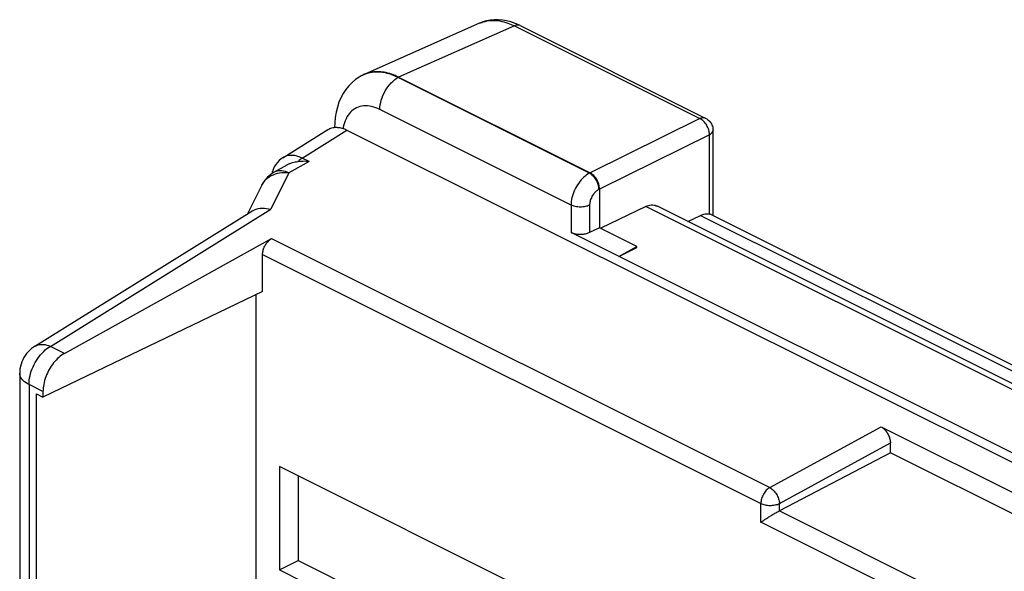
# Model space of a CAD drawing. Units: millimetres. Extents: x -40.1 to 42, y -44.3 to 44.8.
# Drawn here: x -40.1 to -3, y 24 to 44.8 of the extents above; entities that cross this region are included whole.
import ezdxf

# ---------------------------------------------------------------- set-up
doc = ezdxf.new("R2010")
doc.units = ezdxf.units.MM
doc.header["$LTSCALE"] = 16.335
doc.layers.get('0').update_dxf_attribs({"linetype": 'CONTINUOUS'})

msp = doc.modelspace()

# ---------------------------------------------------------------- linework, layer by layer
at = {"color": 0, "linetype": 'CONTINUOUS'}
for p, q in [((-22.794, 44.709), (-27.161, 42.773)), ((-21.29, 44.609), (-14.299, 41.114)), ((-27.279, 42.713), (-27.354, 42.669)), ((-27.256, 42.726), (-27.281, 42.712)), ((-25.868, 42.665), (-18.654, 39.059)), ((-30.229, 39.63), (-28.529, 40.689)), ((-27.813, 40.672), (35.405, 9.063)), ((-14.023, 37.45), (-14.023, 40.666)), ((-30.085, 39.349), (-30.555, 39.084)), ((-31.04, 38.573), (-31.565, 37.513)), ((-18.301, 38.449), (-18.301, 36.992)), ((-39.579, 32.52), (-31.404, 37.613)), ((-16.555, 37.789), (-18.255, 36.969)), ((28.256, 15.611), (-16.144, 37.812)), ((-14.091, 37.484), (28.997, 15.94)), ((-14.968, 37.224), (-14.489, 37.455)), ((27.671, 13.284), (-19.371, 36.805)), ((-18.301, 36.992), (-18.673, 36.807)), ((-16.887, 36.285), (-18.301, 36.992)), ((-38.456, 32.251), (-30.655, 36.58)), ((-17.569, 35.904), (-16.887, 36.285)), ((-17.569, 35.904), (-16.887, 36.239)), ((-16.887, 36.239), (-16.887, 36.285)), ((-30.993, 34.582), (-30.993, 35.982)), ((-30.993, 34.582), (-39.267, 30.604)), ((-31.241, 22.148), (-31.241, 34.463)), ((-40.144, 31.502), (-40.144, 14.056)), ((-39.267, 30.815), (-39.267, 30.604)), ((-39.515, 17.566), (-39.515, 30.728)), ((-39.515, 30.728), (-39.267, 30.604)), ((-7.694, 29.484), (13.165, 19.054)), ((-7.341, 28.509), (-7.341, 28.874)), ((-7.341, 28.509), (-11.52, 26.316)), ((12.295, 18.692), (-7.341, 28.509)), ((-30.357, 27.985), (-30.357, 24.088)), ((-14.636, 20.124), (-30.357, 27.985)), ((-29.65, 27.631), (-29.65, 24.441)), ((-30.357, 24.088), (-29.65, 24.441)), ((-29.65, 24.441), (-21.859, 20.546)), ((-30.357, 24.088), (-22.225, 20.022))]:
    msp.add_line(p, q, dxfattribs=at)
at = {"color": 9, "linetype": 'CONTINUOUS'}
for p, q in [((-21.504, 44.599), (-25.868, 42.665)), ((-21.504, 44.599), (-14.514, 41.104)), ((-25.868, 42.665), (-25.886, 42.655)), ((-18.673, 39.049), (-25.886, 42.655)), ((-19.371, 37.843), (-26.574, 41.445)), ((-14.514, 41.104), (-18.654, 39.059)), ((-29.505, 39.617), (-27.813, 40.672)), ((-14.16, 40.494), (-18.301, 38.449)), ((-14.16, 37.506), (-14.16, 40.494)), ((-29.244, 39.487), (-30.01, 39.055)), ((-29.244, 39.487), (-29.505, 39.617)), ((-30.01, 39.055), (-30.686, 37.69)), ((-18.654, 39.059), (-18.673, 39.049)), ((-18.301, 38.449), (-18.32, 38.439)), ((-19.371, 37.843), (-19.371, 36.805)), ((-18.673, 37.839), (-18.673, 36.807)), ((-38.989, 32.517), (-30.686, 37.69)), ((28.035, 15.494), (-16.555, 37.789)), ((-14.489, 37.455), (28.755, 15.833)), ((-30.655, 36.58), (-11.886, 27.195)), ((-30.993, 35.982), (-12.221, 26.596)), ((-39.579, 32.52), (-39.579, 32.52)), ((-38.456, 32.251), (-38.989, 32.517)), ((-39.793, 31.078), (-39.793, 13.64)), ((-39.267, 30.815), (-39.793, 31.078)), ((-11.886, 27.195), (-7.694, 29.484)), ((-11.52, 26.592), (-7.341, 28.874)), ((-12.221, 25.886), (-12.221, 26.596)), ((-11.52, 26.316), (-11.52, 26.592)), ((8.636, 16.231), (-11.526, 26.312)), ((8.782, 15.384), (-12.221, 25.886))]:
    msp.add_line(p, q, dxfattribs=at)
at = {"color": 0, "linetype": 'CONTINUOUS'}
for points in [[(-21.641, 44.751), (-21.801, 44.793), (-21.959, 44.82), (-22.115, 44.834), (-22.267, 44.833), (-22.416, 44.818), (-22.559, 44.789), (-22.696, 44.748), (-22.798, 44.707)], [(-21.29, 44.609), (-21.32, 44.624), (-21.481, 44.694), (-21.641, 44.751)], [(-27.354, 42.669), (-27.492, 42.573), (-27.623, 42.462), (-27.744, 42.338), (-27.855, 42.2), (-27.955, 42.05), (-28.042, 41.889), (-28.116, 41.718), (-28.177, 41.537), (-28.224, 41.347), (-28.257, 41.15), (-28.276, 40.945), (-28.281, 40.774)], [(-30.229, 39.63), (-30.29, 39.588), (-30.366, 39.524), (-30.436, 39.452), (-30.498, 39.371), (-30.552, 39.282)], [(-30.552, 39.282), (-30.598, 39.185), (-30.636, 39.082), (-30.651, 39.024)]]:
    msp.add_lwpolyline(points, dxfattribs=at)
at = {"color": 9, "linetype": 'CONTINUOUS'}
for points in [[(-22.794, 44.709), (-22.79, 44.71), (-22.787, 44.712), (-22.783, 44.713)], [(-27.256, 42.725), (-27.264, 42.721), (-27.271, 42.717), (-27.279, 42.713)], [(-27.215, 42.746), (-27.229, 42.739), (-27.242, 42.732), (-27.256, 42.725)], [(-27.087, 42.797), (-27.131, 42.783), (-27.174, 42.765), (-27.215, 42.746)], [(-26.953, 42.834), (-26.998, 42.824), (-27.043, 42.812), (-27.087, 42.797)], [(-30.01, 39.055), (-30.125, 39.067), (-30.243, 39.065), (-30.358, 39.046)], [(-31.03, 38.593), (-31.033, 38.587), (-31.037, 38.58), (-31.04, 38.573)]]:
    msp.add_open_spline(points, degree=3, dxfattribs=at)
for points, knots in [([(-22.783, 44.713), (-22.753, 44.726), (-22.62, 44.777), (-22.372, 44.821), (-22.052, 44.797), (-21.762, 44.717), (-21.585, 44.64), (-21.504, 44.599)], [0, 0, 0, 0, 0.074466, 0.321082, 0.564304, 0.795473, 1, 1, 1, 1]), ([(-21.29, 44.609), (-21.315, 44.621), (-21.39, 44.639), (-21.463, 44.618), (-21.504, 44.599)], [0, 0, 0, 0, 0.380739, 1, 1, 1, 1]), ([(-25.886, 42.655), (-26.037, 42.729), (-26.339, 42.842), (-26.709, 42.873), (-26.906, 42.843), (-26.953, 42.834)], [0, 0, 0, 0, 0.459635, 0.870997, 1, 1, 1, 1]), ([(-26.574, 41.445), (-26.574, 41.564), (-26.534, 41.81), (-26.387, 42.155), (-26.171, 42.451), (-25.984, 42.603), (-25.886, 42.655)], [0, 0, 0, 0, 0.245933, 0.510101, 0.768758, 1, 1, 1, 1]), ([(-26.574, 41.445), (-26.674, 41.495), (-26.873, 41.571), (-27.181, 41.598), (-27.463, 41.525), (-27.697, 41.352), (-27.867, 41.097), (-27.936, 40.878), (-27.96, 40.751), (-27.963, 40.733)], [0, 0, 0, 0, 0.178305, 0.338663, 0.487316, 0.635239, 0.793982, 0.970941, 1, 1, 1, 1]), ([(-14.299, 41.113), (-14.325, 41.126), (-14.399, 41.144), (-14.473, 41.123), (-14.514, 41.104)], [0, 0, 0, 0, 0.380763, 1, 1, 1, 1]), ([(-14.16, 40.494), (-14.159, 40.555), (-14.178, 40.682), (-14.253, 40.858), (-14.366, 41.007), (-14.463, 41.08), (-14.514, 41.104)], [0, 0, 0, 0, 0.248326, 0.513748, 0.77267, 1, 1, 1, 1]), ([(-14.16, 40.494), (-14.121, 40.515), (-14.056, 40.558), (-14.023, 40.634), (-14.023, 40.666)], [0, 0, 0, 0, 0.576321, 1, 1, 1, 1]), ([(-29.505, 39.617), (-29.576, 39.651), (-29.723, 39.706), (-29.954, 39.73), (-30.126, 39.688), (-30.211, 39.641), (-30.229, 39.63)], [0, 0, 0, 0, 0.311465, 0.618965, 0.915773, 1, 1, 1, 1]), ([(-29.669, 39.475), (-29.645, 39.504), (-29.595, 39.557), (-29.536, 39.6), (-29.505, 39.617)], [0, 0, 0, 0, 0.521762, 1, 1, 1, 1]), ([(-30.358, 39.046), (-30.467, 39.028), (-30.608, 38.983), (-30.733, 38.907), (-30.763, 38.887)], [0, 0, 0, 0, 0.757921, 1, 1, 1, 1]), ([(-30.01, 39.055), (-30.091, 39.095), (-30.253, 39.152), (-30.449, 39.137), (-30.537, 39.094), (-30.555, 39.084)], [0, 0, 0, 0, 0.482704, 0.893162, 1, 1, 1, 1]), ([(-18.673, 39.049), (-18.752, 39.008), (-18.904, 38.897), (-19.095, 38.677), (-19.247, 38.414), (-19.345, 38.131), (-19.371, 37.937), (-19.371, 37.843)], [0, 0, 0, 0, 0.182449, 0.3855, 0.598491, 0.807143, 1, 1, 1, 1]), ([(-18.32, 38.439), (-18.321, 38.499), (-18.344, 38.624), (-18.42, 38.797), (-18.53, 38.947), (-18.624, 39.023), (-18.673, 39.049)], [0, 0, 0, 0, 0.246356, 0.512209, 0.771407, 1, 1, 1, 1]), ([(-30.763, 38.887), (-30.819, 38.849), (-30.921, 38.761), (-30.999, 38.651), (-31.03, 38.593)], [0, 0, 0, 0, 0.515509, 1, 1, 1, 1]), ([(-18.32, 38.439), (-18.359, 38.419), (-18.437, 38.364), (-18.534, 38.255), (-18.611, 38.123), (-18.66, 37.982), (-18.673, 37.885), (-18.673, 37.839)], [0, 0, 0, 0, 0.183166, 0.386828, 0.599959, 0.808479, 1, 1, 1, 1]), ([(-18.673, 37.839), (-18.724, 37.815), (-18.841, 37.78), (-19.024, 37.764), (-19.206, 37.782), (-19.321, 37.818), (-19.371, 37.843)], [0, 0, 0, 0, 0.237227, 0.50187, 0.765509, 1, 1, 1, 1]), ([(-39.793, 31.078), (-39.793, 31.188), (-39.763, 31.419), (-39.651, 31.753), (-39.477, 32.065), (-39.257, 32.329), (-39.08, 32.466), (-38.989, 32.517)], [0, 0, 0, 0, 0.193974, 0.402336, 0.613776, 0.816357, 1, 1, 1, 1]), ([(-39.579, 32.52), (-39.554, 32.535), (-39.455, 32.586), (-39.245, 32.607), (-39.074, 32.556), (-38.989, 32.517)], [0, 0, 0, 0, 0.139491, 0.540679, 1, 1, 1, 1]), ([(-39.793, 31.078), (-39.87, 31.116), (-40.003, 31.2), (-40.125, 31.358), (-40.143, 31.465), (-40.144, 31.502)], [0, 0, 0, 0, 0.448809, 0.812141, 1, 1, 1, 1]), ([(-11.886, 27.195), (-11.934, 27.168), (-12.025, 27.092), (-12.13, 26.945), (-12.201, 26.775), (-12.221, 26.654), (-12.221, 26.596)], [0, 0, 0, 0, 0.232776, 0.491532, 0.754893, 1, 1, 1, 1]), ([(-11.886, 27.195), (-11.837, 27.17), (-11.742, 27.095), (-11.629, 26.948), (-11.548, 26.776), (-11.522, 26.652), (-11.52, 26.592)], [0, 0, 0, 0, 0.226525, 0.487551, 0.754337, 1, 1, 1, 1]), ([(-12.221, 26.596), (-12.171, 26.571), (-12.056, 26.535), (-11.873, 26.516), (-11.688, 26.532), (-11.571, 26.568), (-11.52, 26.592)], [0, 0, 0, 0, 0.231302, 0.496319, 0.762281, 1, 1, 1, 1])]:
    msp.add_open_spline(points, degree=3, knots=knots, dxfattribs=at)
at = {"color": 0, "linetype": 'CONTINUOUS'}
for points in [[(-27.161, 42.772), (-27.193, 42.758), (-27.225, 42.743), (-27.255, 42.726)], [(-14.127, 37.498), (-14.138, 37.501), (-14.149, 37.504), (-14.16, 37.506)], [(-14.089, 37.483), (-14.101, 37.489), (-14.114, 37.494), (-14.127, 37.498)]]:
    msp.add_open_spline(points, degree=3, dxfattribs=at)
for points, knots in [([(-25.868, 42.665), (-26.04, 42.752), (-26.388, 42.877), (-26.843, 42.884), (-27.086, 42.806), (-27.161, 42.772)], [0, 0, 0, 0, 0.434223, 0.817342, 1, 1, 1, 1]), ([(-14.299, 41.114), (-14.24, 41.084), (-14.132, 41), (-14.041, 40.835), (-14.023, 40.717), (-14.023, 40.666)], [0, 0, 0, 0, 0.359863, 0.728198, 1, 1, 1, 1]), ([(-28.529, 40.689), (-28.484, 40.717), (-28.379, 40.763), (-28.222, 40.782), (-28.119, 40.771), (-28.077, 40.763)], [0, 0, 0, 0, 0.337904, 0.725327, 1, 1, 1, 1]), ([(-28.077, 40.763), (-28.055, 40.759), (-27.964, 40.738), (-27.876, 40.704), (-27.813, 40.672)], [0, 0, 0, 0, 0.238509, 1, 1, 1, 1]), ([(-29.669, 39.475), (-29.701, 39.47), (-29.767, 39.459), (-29.866, 39.437), (-29.967, 39.406), (-30.039, 39.375), (-30.078, 39.353), (-30.085, 39.35)], [0, 0, 0, 0, 0.224876, 0.458499, 0.697133, 0.945247, 1, 1, 1, 1]), ([(-29.244, 39.487), (-29.318, 39.493), (-29.46, 39.497), (-29.602, 39.484), (-29.669, 39.475)], [0, 0, 0, 0, 0.523848, 1, 1, 1, 1]), ([(-30.555, 39.084), (-30.646, 39.033), (-30.817, 38.905), (-30.964, 38.715), (-31.028, 38.598), (-31.04, 38.573)], [0, 0, 0, 0, 0.44021, 0.883531, 1, 1, 1, 1]), ([(-18.301, 38.449), (-18.301, 38.509), (-18.322, 38.635), (-18.397, 38.809), (-18.508, 38.958), (-18.604, 39.033), (-18.654, 39.059)], [0, 0, 0, 0, 0.246793, 0.511787, 0.770326, 1, 1, 1, 1]), ([(-16.555, 37.789), (-16.491, 37.821), (-16.36, 37.863), (-16.214, 37.844), (-16.15, 37.815), (-16.144, 37.812)], [0, 0, 0, 0, 0.506352, 0.951032, 1, 1, 1, 1]), ([(-31.406, 37.612), (-31.372, 37.633), (-31.247, 37.697), (-31, 37.744), (-30.791, 37.717), (-30.686, 37.69)], [0, 0, 0, 0, 0.159896, 0.56117, 1, 1, 1, 1]), ([(-14.489, 37.455), (-14.436, 37.481), (-14.328, 37.519), (-14.212, 37.518), (-14.16, 37.506)], [0, 0, 0, 0, 0.529499, 1, 1, 1, 1]), ([(-18.673, 36.807), (-18.713, 36.787), (-18.804, 36.756), (-18.948, 36.733), (-19.099, 36.732), (-19.242, 36.754), (-19.331, 36.785), (-19.371, 36.805)], [0, 0, 0, 0, 0.188018, 0.395603, 0.609389, 0.815404, 1, 1, 1, 1]), ([(-30.993, 35.982), (-30.993, 36.028), (-30.981, 36.124), (-30.933, 36.263), (-30.86, 36.393), (-30.768, 36.502), (-30.694, 36.559), (-30.655, 36.58)], [0, 0, 0, 0, 0.194245, 0.402361, 0.613101, 0.815539, 1, 1, 1, 1]), ([(-39.579, 32.52), (-39.593, 32.511), (-39.709, 32.436), (-39.9, 32.258), (-40.083, 31.937), (-40.14, 31.672), (-40.144, 31.525), (-40.144, 31.502)], [0, 0, 0, 0, 0.041937, 0.338985, 0.639209, 0.942654, 1, 1, 1, 1]), ([(-38.456, 32.251), (-38.531, 32.209), (-38.68, 32.102), (-38.874, 31.896), (-39.04, 31.648), (-39.167, 31.376), (-39.247, 31.095), (-39.267, 30.905), (-39.267, 30.815)], [0, 0, 0, 0, 0.150174, 0.317956, 0.492423, 0.668625, 0.841567, 1, 1, 1, 1]), ([(-7.694, 29.484), (-7.654, 29.464), (-7.577, 29.408), (-7.481, 29.298), (-7.404, 29.165), (-7.354, 29.022), (-7.341, 28.922), (-7.341, 28.874)], [0, 0, 0, 0, 0.181144, 0.382491, 0.594026, 0.804035, 1, 1, 1, 1]), ([(-12.221, 25.886), (-12.193, 25.906), (-12.131, 25.949), (-12.03, 26.017), (-11.914, 26.09), (-11.788, 26.167), (-11.658, 26.243), (-11.569, 26.29), (-11.526, 26.312)], [0, 0, 0, 0, 0.127035, 0.277589, 0.446764, 0.629865, 0.820296, 1, 1, 1, 1])]:
    msp.add_open_spline(points, degree=3, knots=knots, dxfattribs=at)

doc.saveas('drawing.dxf')
